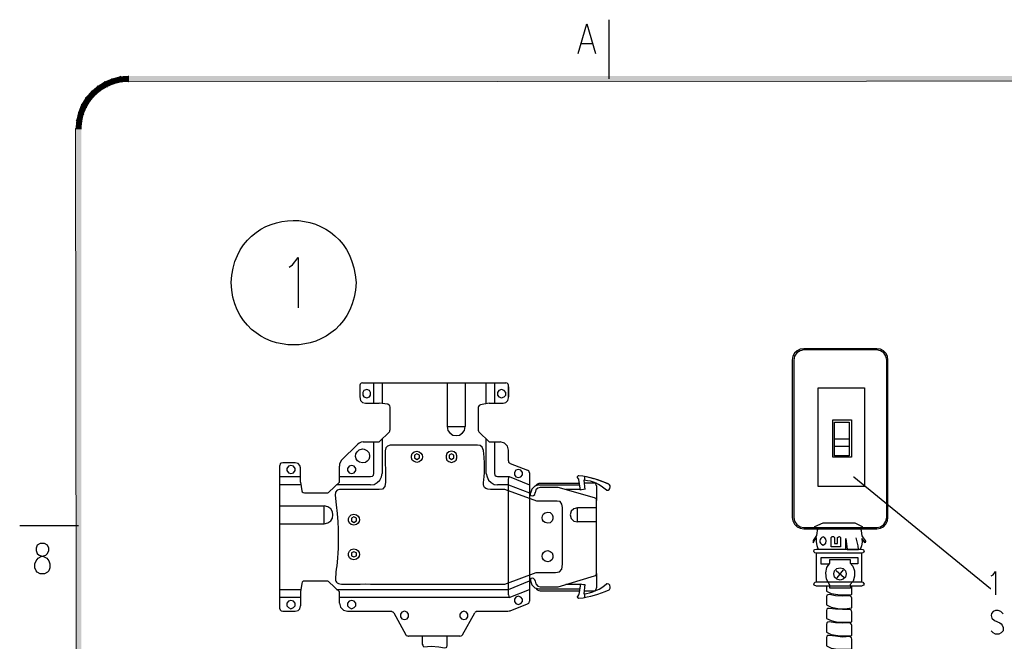
# Model space of a CAD drawing. Units: inches. Extents: x -158 to 950, y 247 to 989.
# Drawn here: x -158 to 1, y 889 to 989 of the extents above; entities that cross this region are included whole.
import ezdxf

# ---------------------------------------------------------------- set-up
doc = ezdxf.new("R2010")
doc.units = ezdxf.units.IN
doc.header["$MEASUREMENT"] = 0
doc.layers.add('Layer 1', color=7, linetype='Continuous')

msp = doc.modelspace()

# ---------------------------------------------------------------- hatches: boundary and pattern name
at = {"layer": 'Layer 1', "true_color": 0xffffff}
for points in [[(-143.22, 979.8), (-142.92, 978.9), (-144.42, 979.32)], [(-141.9, 980.16), (-141.72, 979.2), (-143.22, 979.8)], [(-141.72, 979.2), (-143.22, 979.8), (-142.92, 978.9)], [(-140.58, 980.22), (-140.58, 979.26), (-141.9, 980.16)], [(-140.58, 979.26), (-141.9, 980.16), (-141.72, 979.2)], [(930.3, 979.26), (930.3, 980.22), (-140.58, 979.26)], [(930.3, 980.22), (-140.58, 979.26), (-140.58, 980.22)], [(-145.56, 978.6), (-145.02, 977.82), (-146.58, 977.76)], [(-144.42, 979.32), (-144, 978.42), (-145.56, 978.6)], [(-144, 978.42), (-145.56, 978.6), (-145.02, 977.82)], [(-142.92, 978.9), (-144.42, 979.32), (-144, 978.42)], [(-147.48, 976.74), (-146.7, 976.14), (-148.2, 975.6)], [(-146.58, 977.76), (-145.92, 977.04), (-147.48, 976.74)], [(-145.92, 977.04), (-147.48, 976.74), (-146.7, 976.14)], [(-145.02, 977.82), (-146.58, 977.76), (-145.92, 977.04)], [(-148.2, 975.6), (-147.3, 975.12), (-148.68, 974.34)], [(-147.3, 975.12), (-148.68, 974.34), (-147.78, 974.04)], [(-146.7, 976.14), (-148.2, 975.6), (-147.3, 975.12)], [(-148.68, 974.34), (-147.78, 974.04), (-148.98, 973.02)], [(-147.78, 974.04), (-148.98, 973.02), (-148.02, 972.9)], [(-148.98, 973.02), (-148.02, 972.9), (-149.1, 971.7)], [(-148.02, 972.9), (-149.1, 971.7), (-148.14, 971.7)], [(-148.14, 971.7), (-149.1, 971.7), (-148.14, 263.64)], [(-149.1, 971.7), (-148.14, 263.64), (-149.1, 263.64)]]:
    msp.add_hatch(color=7, dxfattribs=at).paths.add_polyline_path(points)

# ---------------------------------------------------------------- linework, layer by layer
at = {"layer": 'Layer 1', "color": 7, "lineweight": 25, "true_color": 0xffffff}
for points in [[(-63.06, 979.74), (-63.06, 989.28)], [(-68.04, 983.82), (-66.66, 988.62), (-65.28, 983.82)], [(-67.5, 985.44), (-65.82, 985.44)], [(-114.66, 949.38), (-114.12, 949.8), (-113.22, 950.94), (-113.22, 942.84)], [(-18.12, 909.06), (-18.12, 934.44), (-18.18, 935.04), (-18.42, 935.52), (-18.84, 935.94), (-19.32, 936.18), (-19.92, 936.24), (-31.68, 936.24), (-32.28, 936.18), (-32.76, 935.94), (-33.18, 935.52), (-33.42, 935.04), (-33.54, 934.44), (-33.54, 909.06), (-33.42, 908.52), (-33.18, 907.98), (-32.76, 907.56), (-32.28, 907.32), (-31.68, 907.26), (-19.92, 907.26), (-19.32, 907.32), (-18.84, 907.56), (-18.42, 907.98), (-18.18, 908.52), (-18.12, 909.06)], [(-18.3, 909.06), (-18.3, 934.44), (-18.42, 935.04), (-18.78, 935.58), (-19.32, 935.94), (-19.92, 936.06), (-31.68, 936.06), (-32.28, 935.94), (-32.82, 935.58), (-33.18, 935.04), (-33.3, 934.44), (-33.3, 909.06), (-33.18, 908.46), (-32.82, 907.92), (-32.28, 907.56), (-31.68, 907.44), (-19.92, 907.44), (-19.32, 907.56), (-18.78, 907.92), (-18.42, 908.46), (-18.3, 909.06)], [(-102.84, 930.78), (-103.02, 930.72), (-103.2, 930.54), (-103.26, 930.36)], [(-102.84, 930.78), (-103.02, 930.72), (-103.2, 930.54), (-103.26, 930.36)], [(-103.26, 930.36), (-103.26, 928.5)], [(-102.84, 930.78), (-79.74, 930.78)], [(-100.98, 927.48), (-100.98, 930.78)], [(-99.66, 930.78), (-99.66, 927.42)], [(-89.16, 930.72), (-89.16, 923.7)], [(-86.28, 930.72), (-86.28, 923.7)], [(-82.86, 927.42), (-82.86, 930.78)], [(-81.54, 930.78), (-81.54, 927.48)], [(-79.26, 930.36), (-79.32, 930.54), (-79.5, 930.72), (-79.74, 930.78)], [(-79.26, 928.32), (-79.26, 930.36)], [(-102.12, 929.7), (-102.6, 929.52), (-102.78, 929.22), (-102.78, 928.8), (-102.6, 928.5), (-102.12, 928.32), (-101.7, 928.5), (-101.52, 928.8), (-101.52, 929.22), (-101.7, 929.52), (-102.12, 929.7)], [(-80.4, 929.7), (-80.82, 929.52), (-81.06, 929.22), (-81.06, 928.8), (-80.82, 928.5), (-80.4, 928.32), (-79.98, 928.5), (-79.74, 928.8), (-79.74, 929.22), (-79.98, 929.52), (-80.4, 929.7)], [(-79.26, 930.12), (-79.26, 928.5)], [(-29.34, 914.04), (-29.34, 929.94)], [(-29.34, 929.94), (-21.9, 929.94)], [(-21.9, 929.94), (-21.9, 914.04)], [(-103.26, 928.5), (-103.14, 927.9), (-102.84, 927.6), (-102.36, 927.48), (-100.14, 927.48)], [(-98.76, 927.3), (-100.14, 927.48)], [(-98.34, 926.82), (-98.4, 927.06), (-98.52, 927.18), (-98.76, 927.3)], [(-83.82, 927.24), (-84, 927.12), (-84.12, 926.94), (-84.18, 926.82), (-84.18, 923.1), (-84.12, 923.04)], [(-82.38, 927.48), (-83.82, 927.24)], [(-82.38, 927.48), (-80.16, 927.48)], [(-80.16, 927.48), (-79.74, 927.6), (-79.38, 927.9), (-79.26, 928.32)], [(-98.34, 923.22), (-98.34, 926.82)], [(-27, 918.78), (-27, 924.78)], [(-27, 924.78), (-24, 924.78)], [(-26.7, 919.02), (-26.7, 924.42)], [(-26.7, 924.42), (-24.36, 924.42)], [(-24.36, 924.42), (-24.36, 919.02)], [(-24, 924.78), (-24, 918.78)], [(-100.14, 921.24), (-98.46, 922.86)], [(-98.46, 922.86), (-98.4, 922.98), (-98.4, 923.1), (-98.34, 923.22)], [(-98.46, 922.86), (-98.4, 922.98), (-98.4, 923.1), (-98.34, 923.22)], [(-89.16, 923.7), (-89.04, 923.1), (-88.74, 922.68), (-88.26, 922.32), (-87.72, 922.26)], [(-89.16, 923.7), (-86.28, 923.7)], [(-87.72, 922.26), (-87.18, 922.32), (-86.7, 922.68), (-86.4, 923.1), (-86.28, 923.7)], [(-84.12, 923.04), (-84.12, 922.98), (-84.06, 922.86)], [(-84.12, 923.04), (-84.12, 922.98), (-84.06, 922.86)], [(-82.38, 921.24), (-84.06, 922.86)], [(-103.62, 920.82), (-106.2, 918.3)], [(-102.72, 921.24), (-103.02, 921.18), (-103.38, 921.06), (-103.62, 920.82)], [(-102.72, 921.24), (-100.14, 921.24)], [(-100.98, 916.14), (-100.98, 921.24)], [(-99.66, 921.66), (-99.66, 916.14)], [(-82.86, 916.14), (-82.86, 921.66)], [(-82.38, 921.24), (-80.64, 921.24)], [(-81.54, 921.24), (-81.54, 916.14), (-81.48, 915.9), (-81.3, 915.72), (-81.06, 915.66)], [(-79.26, 919.92), (-79.44, 920.58), (-79.92, 921.06), (-80.64, 921.24)], [(-79.26, 919.92), (-79.44, 920.58), (-79.92, 921.06), (-80.64, 921.24)], [(-26.7, 921.72), (-24.36, 921.72)], [(-94.08, 919.32), (-94.44, 919.08), (-94.44, 918.66), (-94.08, 918.42), (-93.66, 918.66), (-93.66, 919.08), (-94.08, 919.32)], [(-88.5, 919.74), (-88.92, 919.62), (-89.22, 919.38), (-89.34, 919.02), (-89.34, 918.66), (-89.22, 918.3), (-88.92, 918.06), (-88.5, 917.94), (-88.02, 918.06), (-87.72, 918.3), (-87.6, 918.66), (-87.6, 919.02), (-87.72, 919.38), (-88.02, 919.62), (-88.5, 919.74)], [(-88.5, 919.32), (-88.86, 919.08), (-88.86, 918.66), (-88.5, 918.42), (-88.08, 918.66), (-88.08, 919.08), (-88.5, 919.32)], [(-79.26, 918.18), (-79.26, 919.92)], [(-26.7, 920.58), (-24.36, 920.58)], [(-115.68, 917.88), (-115.92, 917.82), (-116.1, 917.7), (-116.16, 917.46)], [(-113.7, 917.88), (-115.68, 917.88)], [(-112.8, 917.04), (-112.92, 917.46), (-113.22, 917.76), (-113.7, 917.88)], [(-106.2, 918.3), (-106.56, 917.7), (-106.56, 917.34)], [(-106.2, 918.3), (-106.56, 917.7), (-106.56, 917.34)], [(-79.26, 918.18), (-79.26, 918), (-79.14, 917.88), (-79.02, 917.76)], [(-79.26, 918.18), (-79.26, 918), (-79.14, 917.88), (-79.02, 917.76)], [(-79.02, 917.76), (-76.2, 916.68)], [(-24, 918.78), (-27, 918.78)], [(-24.36, 919.02), (-26.7, 919.02)], [(-116.16, 894.36), (-116.16, 917.46)], [(-114.36, 917.46), (-114.78, 917.34), (-115.02, 916.98), (-115.02, 916.62), (-114.78, 916.26), (-114.36, 916.14), (-113.94, 916.26), (-113.7, 916.62), (-113.7, 916.98), (-113.94, 917.34), (-114.36, 917.46)], [(-112.8, 914.76), (-112.8, 917.04)], [(-106.56, 914.76), (-106.56, 917.34)], [(-104.58, 917.46), (-105, 917.34), (-105.24, 916.98), (-105.24, 916.62), (-105, 916.26), (-104.58, 916.14), (-104.16, 916.26), (-103.92, 916.62), (-103.92, 916.98), (-104.16, 917.34), (-104.58, 917.46)], [(-101.52, 914.34), (-100.92, 914.4), (-100.44, 914.7), (-100.02, 915.06), (-99.78, 915.6), (-99.66, 916.14)], [(-101.52, 915.66), (-101.22, 915.72), (-101.04, 915.9), (-100.98, 916.14)], [(-82.86, 916.14), (-82.74, 915.6), (-82.5, 915.06), (-82.08, 914.7), (-81.6, 914.4), (-81.06, 914.34)], [(-82.86, 916.14), (-82.74, 915.6), (-82.5, 915.06), (-82.08, 914.7), (-81.6, 914.4), (-81.06, 914.34)], [(-81.54, 916.14), (-81.48, 915.9), (-81.3, 915.72), (-81.06, 915.66)], [(-77.7, 916.8), (-78.12, 916.68), (-78.3, 916.32), (-78.3, 915.96), (-78.12, 915.6), (-77.7, 915.48), (-77.28, 915.6), (-77.04, 915.96), (-77.04, 916.32), (-77.28, 916.68), (-77.7, 916.8)], [(-75.9, 916.26), (-75.96, 916.44), (-76.02, 916.56), (-76.2, 916.68)], [(-75.9, 916.26), (-75.96, 916.44), (-76.02, 916.56), (-76.2, 916.68)], [(-75.9, 916.26), (-75.9, 913.44)], [(-116.16, 915.66), (-112.8, 915.66)], [(-112.8, 914.76), (-112.62, 913.38), (-112.56, 913.2), (-112.38, 913.08), (-112.2, 913.02), (-108.54, 913.02)], [(-108.24, 913.14), (-106.56, 914.76)], [(-106.56, 915.66), (-101.52, 915.66)], [(-81.06, 915.66), (-79.2, 915.66)], [(-79.26, 915.24), (-79.2, 915.66)], [(-79.26, 896.58), (-79.26, 915.24)], [(-79.2, 915.66), (-75.9, 914.34)], [(-74.82, 914.28), (-74.7, 914.4), (-74.52, 914.52), (-74.34, 914.58)], [(-74.34, 914.58), (-67.86, 914.58)], [(-68.16, 915.66), (-68.22, 915.6), (-68.22, 915.54), (-68.16, 915.48)], [(-68.16, 915.66), (-68.22, 915.6), (-68.22, 915.54), (-68.16, 915.48)], [(-67.92, 915.78), (-68.04, 915.78), (-68.1, 915.72), (-68.16, 915.66)], [(-67.92, 915.78), (-68.04, 915.78), (-68.1, 915.72), (-68.16, 915.66)], [(-67.98, 915.3), (-68.16, 915.48)], [(-67.92, 915.18), (-67.92, 915.24), (-67.98, 915.3)], [(-67.92, 915.18), (-67.92, 915.24), (-67.98, 915.3)], [(-67.68, 913.44), (-67.92, 915.18)], [(-67.14, 915.06), (-66.96, 913.56)], [(-65.52, 914.58), (-67.08, 914.58)], [(-66.96, 915.06), (-66.96, 915.66)], [(-65.1, 914.16), (-65.16, 914.34), (-65.28, 914.52), (-65.52, 914.58)], [(-65.1, 914.16), (-65.16, 914.34), (-65.28, 914.52), (-65.52, 914.58)], [(-23.64, 915.6), (-23.58, 915.6), (-1.56, 897.6), (-1.5, 897.6)], [(-112.74, 914.34), (-116.16, 914.34)], [(-108.54, 913.02), (-108.42, 913.02), (-108.3, 913.08), (-108.24, 913.14)], [(-108.54, 913.02), (-108.42, 913.02), (-108.3, 913.08), (-108.24, 913.14)], [(-101.52, 914.34), (-107.04, 914.34)], [(-79.26, 914.34), (-81.06, 914.34)], [(-79.26, 914.34), (-75.9, 913.02)], [(-75.9, 913.44), (-75.9, 898.38)], [(-75.9, 913.02), (-75.84, 912.78), (-75.66, 912.6), (-75.48, 912.54)], [(-75.9, 913.02), (-75.84, 912.78), (-75.66, 912.6), (-75.48, 912.54)], [(-74.4, 914.34), (-75.06, 914.1), (-75.54, 913.62), (-75.72, 912.96)], [(-74.4, 914.34), (-75.06, 914.1), (-75.54, 913.62), (-75.72, 912.96)], [(-75.72, 912.66), (-75.72, 912.96)], [(-75.48, 912.54), (-75.24, 912.6), (-75.06, 912.78), (-75, 913.02)], [(-75.48, 912.54), (-75.24, 912.6), (-75.06, 912.78), (-75, 913.02)], [(-75, 914.16), (-74.82, 914.28)], [(-74.16, 913.92), (-74.58, 913.8), (-74.88, 913.5), (-75, 913.02)], [(-74.16, 913.92), (-74.58, 913.8), (-74.88, 913.5), (-75, 913.02)], [(-75, 913.02), (-75, 913.08)], [(-74.4, 914.34), (-67.8, 914.34)], [(-71.28, 913.92), (-74.16, 913.92)], [(-65.4, 912.24), (-71.28, 913.92)], [(-67.74, 913.56), (-70.02, 913.56)], [(-66.96, 913.62), (-67.2, 913.56), (-67.5, 913.5), (-67.74, 913.44)], [(-66.96, 913.62), (-67.2, 913.56), (-67.5, 913.5), (-67.74, 913.44)], [(-65.1, 914.16), (-65.1, 911.82)], [(-62.88, 913.98), (-62.88, 914.16), (-63, 914.34), (-63.06, 914.4)], [(-21.9, 914.04), (-29.34, 914.04)], [(-65.1, 911.82), (-65.1, 912), (-65.22, 912.12), (-65.4, 912.24)], [(-65.1, 911.82), (-65.1, 912), (-65.22, 912.12), (-65.4, 912.24)], [(-65.1, 910.62), (-65.1, 911.82)], [(-116.16, 910.92), (-109.02, 910.92)], [(-109.02, 908.04), (-109.02, 910.92)], [(-68.16, 910.62), (-68.76, 910.44), (-69.18, 910.08), (-69.36, 909.48), (-69.18, 908.88), (-68.76, 908.46), (-68.16, 908.34)], [(-65.1, 910.62), (-68.16, 910.62)], [(-68.16, 908.34), (-68.16, 910.62)], [(-65.4, 899.64), (-65.22, 899.7), (-65.1, 899.88), (-65.1, 910.62)], [(-104.22, 909.18), (-104.58, 908.94), (-104.58, 908.52), (-104.22, 908.28), (-103.8, 908.52), (-103.8, 908.94), (-104.22, 909.18)], [(-65.1, 908.34), (-68.16, 908.34)], [(-29.94, 907.32), (-29.88, 907.62), (-28.56, 908.22), (-23.46, 908.22), (-22.26, 907.62), (-22.2, 907.32), (-29.94, 907.32)], [(-148.62, 907.74), (-158.1, 907.74)], [(-116.16, 908.04), (-109.02, 908.04)], [(-29.34, 907.38), (-29.52, 906.96), (-29.58, 906.54), (-29.64, 906.18)], [(-22.56, 907.38), (-22.44, 906.96), (-22.38, 906.48), (-22.32, 906.12)], [(-29.64, 906.18), (-30.18, 905.34), (-30.18, 904.98), (-29.7, 905.82), (-29.7, 905.16), (-29.58, 904.56), (-29.34, 903.9)], [(-27.24, 905.82), (-27.12, 906), (-26.88, 906), (-26.7, 905.82), (-26.7, 904.86), (-26.22, 904.86), (-26.22, 905.82), (-26.1, 905.94), (-25.92, 906), (-25.74, 905.82), (-25.74, 904.32), (-27.24, 904.32), (-27.24, 905.82)], [(-24.9, 903.96), (-24.9, 905.7), (-24.66, 903.9), (-22.86, 903.9), (-22.92, 904.5), (-23.04, 905.16), (-23.22, 905.76)], [(-22.32, 906.12), (-21.72, 905.22), (-21.78, 904.98), (-22.32, 905.7), (-22.26, 905.1), (-22.38, 904.5), (-22.56, 903.9)], [(-154.8, 904.86), (-155.28, 904.62), (-155.46, 904.14), (-155.46, 903.72), (-155.28, 903.24), (-154.98, 903), (-154.26, 902.76), (-153.72, 902.52), (-153.42, 902.1), (-153.24, 901.62), (-153.24, 900.96), (-153.42, 900.48), (-153.6, 900.24), (-154.08, 900), (-154.8, 900), (-155.28, 900.24), (-155.46, 900.48), (-155.64, 900.96), (-155.64, 901.62), (-155.46, 902.1), (-155.1, 902.52), (-154.62, 902.76), (-153.9, 903), (-153.6, 903.24), (-153.42, 903.72), (-153.42, 904.14), (-153.6, 904.62), (-154.08, 904.86), (-154.8, 904.86)], [(-104.22, 903.54), (-104.58, 903.36), (-104.58, 902.88), (-104.22, 902.7), (-103.8, 902.88), (-103.8, 903.36), (-104.22, 903.54)], [(-29.64, 903.96), (-22.38, 903.96), (-22.14, 903.9), (-22.02, 903.84), (-21.96, 903.66), (-22.02, 903.48), (-22.14, 903.36), (-22.38, 903.3), (-29.64, 903.3), (-29.88, 903.36), (-30, 903.48), (-30.06, 903.66), (-30, 903.84), (-29.88, 903.9), (-29.64, 903.96)], [(-29.7, 903.36), (-29.7, 898.62)], [(-22.38, 903.42), (-22.38, 898.74)], [(-27.6, 901.56), (-28.86, 901.56), (-28.86, 902.64), (-22.98, 902.64), (-22.98, 901.62), (-24.12, 901.62)], [(-27.48, 902.28), (-24.18, 902.28), (-24.18, 901.68), (-23.76, 901.2), (-23.52, 900.48), (-23.52, 899.58), (-23.7, 898.8), (-24.18, 898.26), (-24.12, 897.66), (-27.48, 897.66), (-27.48, 898.14), (-28.02, 899.1), (-28.14, 900.12), (-27.96, 901.02), (-27.48, 901.68), (-27.48, 902.28)], [(-25.8, 900.96), (-25.32, 900.84), (-24.96, 900.48), (-24.84, 900), (-24.96, 899.46), (-25.32, 899.1), (-25.8, 898.98), (-26.34, 899.1), (-26.7, 899.46), (-26.82, 900), (-26.7, 900.48), (-26.34, 900.84), (-25.8, 900.96)], [(-26.46, 900.54), (-25.14, 899.4)], [(-25.32, 900.6), (-26.34, 899.34)], [(-1.44, 899.64), (-1.14, 899.82), (-0.78, 900.36), (-0.78, 896.58)], [(-112.2, 898.8), (-112.38, 898.8), (-112.56, 898.62), (-112.62, 898.44)], [(-108.54, 898.8), (-112.2, 898.8)], [(-106.56, 895.26), (-106.56, 897.06), (-108.24, 898.68), (-108.3, 898.74), (-108.42, 898.8), (-108.54, 898.8)], [(-79.26, 897.48), (-75.9, 898.86)], [(-75.48, 899.28), (-75.66, 899.22), (-75.84, 899.04), (-75.9, 898.86)], [(-75.72, 899.16), (-75.72, 898.86)], [(-75.72, 898.86), (-75.54, 898.2), (-75.06, 897.72), (-74.4, 897.54)], [(-75.72, 898.86), (-75.54, 898.2), (-75.06, 897.72), (-74.4, 897.54)], [(-75, 898.86), (-75.06, 899.04), (-75.24, 899.22), (-75.48, 899.28)], [(-75, 898.86), (-75, 898.8)], [(-75, 898.8), (-74.88, 898.38), (-74.58, 898.02), (-74.16, 897.9)], [(-75, 898.8), (-74.88, 898.38), (-74.58, 898.02), (-74.16, 897.9)], [(-71.28, 897.9), (-65.4, 899.64)], [(-65.1, 900.06), (-65.1, 897.72)], [(-29.64, 898.68), (-22.38, 898.68), (-22.14, 898.62), (-22.02, 898.5), (-21.96, 898.32), (-22.02, 898.14), (-22.14, 898.08), (-22.38, 898.02), (-29.64, 898.02), (-30, 898.14), (-30.06, 898.32), (-30, 898.5), (-29.82, 898.62), (-29.64, 898.68)], [(-116.16, 897.48), (-112.74, 897.48)], [(-112.62, 898.44), (-112.8, 897.06), (-112.8, 894.84)], [(-107.04, 897.48), (-79.26, 897.48)], [(-79.2, 896.16), (-75.9, 897.48)], [(-75.9, 898.38), (-75.9, 895.56)], [(-74.88, 897.66), (-74.64, 897.42), (-74.4, 897.3), (-74.16, 897.24)], [(-74.82, 897.6), (-74.64, 897.42), (-74.4, 897.3), (-74.16, 897.24)], [(-74.4, 897.54), (-67.8, 897.54)], [(-74.16, 897.9), (-71.28, 897.9)], [(-74.16, 897.24), (-67.86, 897.24)], [(-67.74, 898.26), (-70.02, 898.26)], [(-67.68, 898.38), (-67.92, 896.64)], [(-67.68, 898.38), (-67.44, 898.32), (-67.2, 898.26), (-66.96, 898.26)], [(-67.68, 898.38), (-67.44, 898.32), (-67.2, 898.26), (-66.96, 898.26)], [(-66.96, 898.26), (-67.14, 896.76)], [(-67.08, 897.24), (-65.52, 897.24)], [(-65.52, 897.24), (-65.28, 897.3), (-65.16, 897.48), (-65.1, 897.72)], [(-65.52, 897.24), (-65.28, 897.3), (-65.16, 897.48), (-65.1, 897.72)], [(-63.36, 898.38), (-63.48, 898.38)], [(-62.88, 897.84), (-62.94, 898.14), (-63.12, 898.32), (-63.36, 898.38)], [(-63.06, 897.42), (-63, 897.48), (-62.88, 897.66), (-62.88, 897.84)], [(-28.02, 897.18), (-27.24, 896.82), (-26.16, 896.64), (-25.08, 896.58), (-23.94, 896.64), (-23.94, 898.02)], [(-28.02, 898.02), (-28.02, 897.18)], [(-112.8, 896.16), (-116.16, 896.16)], [(-114.36, 895.68), (-114.78, 895.56), (-115.02, 895.26), (-115.02, 894.84), (-114.78, 894.54), (-114.36, 894.36), (-113.94, 894.54), (-113.7, 894.84), (-113.7, 895.26), (-113.94, 895.56), (-114.36, 895.68)], [(-87.66, 896.16), (-106.56, 896.16)], [(-104.58, 895.68), (-105, 895.56), (-105.24, 895.26), (-105.24, 894.84), (-105, 894.54), (-104.58, 894.36), (-104.16, 894.54), (-103.92, 894.84), (-103.92, 895.26), (-104.16, 895.56), (-104.58, 895.68)], [(-79.2, 896.16), (-88.98, 896.16)], [(-79.26, 896.58), (-79.2, 896.16)], [(-77.7, 896.4), (-78.12, 896.22), (-78.3, 895.92), (-78.3, 895.5), (-78.12, 895.2), (-77.7, 895.02), (-77.28, 895.2), (-77.04, 895.5), (-77.04, 895.92), (-77.28, 896.22), (-77.7, 896.4)], [(-76.2, 895.14), (-76.02, 895.26), (-75.96, 895.38), (-75.9, 895.56)], [(-76.2, 895.14), (-76.02, 895.26), (-75.96, 895.38), (-75.9, 895.56)], [(-68.16, 896.34), (-68.22, 896.28), (-68.22, 896.22), (-68.16, 896.22)], [(-67.98, 896.58), (-68.16, 896.34)], [(-68.16, 896.22), (-68.1, 896.1), (-68.04, 896.1), (-67.98, 896.04), (-67.92, 896.04)], [(-67.98, 896.58), (-67.92, 896.58), (-67.92, 896.64)], [(-67.98, 896.58), (-67.92, 896.58), (-67.92, 896.64)], [(-67.98, 896.04), (-67.92, 896.04)], [(-66.96, 896.22), (-66.96, 896.82)], [(-28.02, 894.96), (-27.24, 894.6), (-26.16, 894.42), (-25.08, 894.36), (-23.94, 894.48), (-23.94, 896.04), (-24, 896.22), (-24.12, 896.4), (-24.24, 896.46), (-25.44, 896.4), (-26.58, 896.46), (-27.6, 896.64), (-27.78, 896.58), (-27.96, 896.52), (-28.02, 896.28), (-28.02, 894.96)], [(-116.16, 894.36), (-116.1, 894.18), (-115.92, 894), (-115.68, 893.94)], [(-115.68, 893.94), (-113.7, 893.94)], [(-113.7, 893.94), (-113.22, 894.06), (-112.92, 894.36), (-112.8, 894.84)], [(-106.56, 895.26), (-106.38, 894.6), (-105.9, 894.12), (-105.24, 893.94)], [(-105.24, 893.94), (-98.16, 893.94)], [(-97.8, 893.7), (-97.92, 893.82), (-98.04, 893.88), (-98.16, 893.94)], [(-97.8, 893.7), (-97.92, 893.82), (-98.04, 893.88), (-98.16, 893.94)], [(-96.06, 893.94), (-96.48, 893.82), (-96.72, 893.46), (-96.72, 893.04), (-96.48, 892.74), (-96.06, 892.62), (-95.64, 892.74), (-95.4, 893.04), (-95.4, 893.46), (-95.64, 893.82), (-96.06, 893.94)], [(-86.46, 893.94), (-86.88, 893.82), (-87.12, 893.46), (-87.12, 893.04), (-86.88, 892.74), (-86.46, 892.62), (-86.04, 892.74), (-85.86, 893.04), (-85.86, 893.46), (-86.04, 893.82), (-86.46, 893.94)], [(-84.36, 893.94), (-84.48, 893.88), (-84.66, 893.82), (-84.72, 893.7)], [(-84.36, 893.94), (-84.48, 893.88), (-84.66, 893.82), (-84.72, 893.7)], [(-84.36, 893.94), (-79.56, 893.94)], [(-79.56, 893.94), (-79.38, 893.94), (-79.2, 894), (-79.02, 894)], [(-79.56, 893.94), (-79.38, 893.94), (-79.2, 894), (-79.02, 894)], [(-79.02, 894), (-76.2, 895.14)], [(-28.02, 892.8), (-27.24, 892.44), (-26.16, 892.2), (-25.08, 892.2), (-23.94, 892.26), (-23.94, 893.82), (-24, 894.06), (-24.12, 894.18), (-24.24, 894.24), (-25.44, 894.24), (-26.58, 894.3), (-27.6, 894.42), (-27.78, 894.42), (-27.96, 894.3), (-28.02, 894.06), (-28.02, 892.8)], [(-97.8, 893.7), (-95.82, 890.16)], [(-87.12, 889.92), (-86.94, 889.98), (-86.82, 890.04), (-86.7, 890.16), (-84.72, 893.7)], [(-28.02, 890.58), (-27.24, 890.22), (-26.16, 890.04), (-25.08, 889.98), (-23.94, 890.04), (-23.94, 891.66), (-24, 891.84), (-24.12, 892.02), (-24.24, 892.08), (-25.44, 892.02), (-26.58, 892.08), (-27.6, 892.26), (-27.78, 892.2), (-27.96, 892.08), (-28.02, 891.84), (-28.02, 890.58)], [(-95.82, 890.16), (-95.76, 890.04), (-95.58, 889.98), (-95.46, 889.92)], [(-95.82, 890.16), (-95.76, 890.04), (-95.58, 889.98), (-95.4, 889.92)], [(-87.12, 889.92), (-95.4, 889.92)], [(-93.18, 889.92), (-93.18, 888.66), (-93.12, 888.48), (-93.06, 888.3), (-92.94, 888.24), (-91.74, 888.3), (-90.54, 888.24), (-89.58, 888.06), (-89.34, 888.12), (-89.22, 888.18), (-89.16, 888.42), (-89.16, 889.98)], [(-28.02, 888.36), (-27.24, 888), (-26.16, 887.82), (-25.08, 887.82), (-23.94, 887.88), (-23.94, 889.44), (-24, 889.68), (-24.12, 889.8), (-24.24, 889.86), (-25.44, 889.8), (-26.58, 889.92), (-27.6, 890.04), (-27.78, 890.04), (-27.96, 889.92), (-28.02, 889.68), (-28.02, 888.36)]]:
    msp.add_lwpolyline(points, dxfattribs=at)
at = {"layer": 'Layer 1', "lineweight": 0}
for points in [[(-143.22, 979.8), (-142.92, 978.9), (-144.42, 979.32)], [(-141.9, 980.16), (-141.72, 979.2), (-143.22, 979.8)], [(-141.72, 979.2), (-143.22, 979.8), (-142.92, 978.9)], [(-140.58, 980.22), (-140.58, 979.26), (-141.9, 980.16)], [(-140.58, 979.26), (-141.9, 980.16), (-141.72, 979.2)], [(930.3, 979.26), (930.3, 980.22), (-140.58, 979.26)], [(930.3, 980.22), (-140.58, 979.26), (-140.58, 980.22)], [(-145.56, 978.6), (-145.02, 977.82), (-146.58, 977.76)], [(-144.42, 979.32), (-144, 978.42), (-145.56, 978.6)], [(-144, 978.42), (-145.56, 978.6), (-145.02, 977.82)], [(-142.92, 978.9), (-144.42, 979.32), (-144, 978.42)], [(-147.48, 976.74), (-146.7, 976.14), (-148.2, 975.6)], [(-146.58, 977.76), (-145.92, 977.04), (-147.48, 976.74)], [(-145.92, 977.04), (-147.48, 976.74), (-146.7, 976.14)], [(-145.02, 977.82), (-146.58, 977.76), (-145.92, 977.04)], [(-148.2, 975.6), (-147.3, 975.12), (-148.68, 974.34)], [(-147.3, 975.12), (-148.68, 974.34), (-147.78, 974.04)], [(-146.7, 976.14), (-148.2, 975.6), (-147.3, 975.12)], [(-148.68, 974.34), (-147.78, 974.04), (-148.98, 973.02)], [(-147.78, 974.04), (-148.98, 973.02), (-148.02, 972.9)], [(-148.98, 973.02), (-148.02, 972.9), (-149.1, 971.7)], [(-148.02, 972.9), (-149.1, 971.7), (-148.14, 971.7)], [(-148.14, 971.7), (-149.1, 971.7), (-148.14, 263.64)], [(-149.1, 971.7), (-148.14, 263.64), (-149.1, 263.64)]]:
    msp.add_lwpolyline(points, dxfattribs=at)
at = {"layer": 'Layer 1', "color": 7, "lineweight": 25, "true_color": 0xffffff}
for points, knots in [([(-103.86, 946.92), (-104.67, 960.35), (-123.37, 960.19), (-124.02, 946.92), (-123.45, 933.52), (-104.5, 933.52), (-103.86, 946.92)], [0, 0, 0, 0, 1, 1, 1, 2, 2, 2, 2]), ([(-107.22, 912.66), (-107.22, 912.66), (-107.16, 913.14), (-107.16, 913.14), (-107.16, 913.14), (-106.92, 913.44), (-106.92, 913.44), (-106.92, 913.44), (-106.56, 913.56), (-106.56, 913.56), (-106.56, 913.56), (-100.14, 913.56), (-100.14, 913.56), (-100.14, 913.56), (-99.6, 913.62), (-99.6, 913.62), (-99.6, 913.62), (-99.24, 914.04), (-99.24, 914.04), (-99.24, 914.04), (-99.12, 914.76), (-99.12, 914.76), (-99.12, 914.76), (-99.18, 919.8), (-99.18, 919.8), (-99.18, 919.8), (-99.06, 920.28), (-99.06, 920.28), (-99.06, 920.28), (-98.82, 920.58), (-98.82, 920.58), (-98.82, 920.58), (-98.34, 920.7), (-98.34, 920.7), (-98.34, 920.7), (-84.3, 920.7), (-84.3, 920.7), (-84.3, 920.7), (-83.88, 920.64), (-83.88, 920.64), (-83.88, 920.64), (-83.52, 920.4), (-83.52, 920.4), (-83.52, 920.4), (-83.34, 919.86), (-83.34, 919.86), (-82.38, 913.73), (-85.44, 913.46), (-79.86, 913.56), (-79.86, 913.56), (-74.7, 911.7), (-74.7, 911.7), (-74.7, 911.7), (-71.46, 911.7), (-71.46, 911.7), (-71.46, 911.7), (-70.98, 911.64), (-70.98, 911.64), (-70.98, 911.64), (-70.68, 911.22), (-70.68, 911.22), (-70.68, 911.22), (-70.56, 910.68), (-70.56, 910.68), (-70.56, 910.68), (-70.56, 901.56), (-70.56, 901.56), (-70.56, 901.56), (-70.68, 900.72), (-70.68, 900.72), (-70.68, 900.72), (-71.04, 900.3), (-71.04, 900.3), (-71.04, 900.3), (-71.7, 900.18), (-71.7, 900.18), (-71.7, 900.18), (-74.82, 900.18), (-74.82, 900.18), (-74.82, 900.18), (-79.86, 898.32), (-79.86, 898.32), (-79.86, 898.32), (-82.92, 898.32), (-82.92, 898.32), (-84.1, 898.32), (-85.28, 898.32), (-86.46, 898.32), (-88.82, 898.32), (-91.18, 898.32), (-93.54, 898.32), (-95.88, 898.32), (-98.22, 898.32), (-100.56, 898.32), (-111.44, 898.63), (-105.1, 895.65), (-107.22, 912.66)], [0, 0, 0, 0, 1, 1, 1, 2, 2, 2, 3, 3, 3, 4, 4, 4, 5, 5, 5, 6, 6, 6, 7, 7, 7, 8, 8, 8, 9, 9, 9, 10, 10, 10, 11, 11, 11, 12, 12, 12, 13, 13, 13, 14, 14, 14, 15, 15, 15, 16, 16, 16, 17, 17, 17, 18, 18, 18, 19, 19, 19, 20, 20, 20, 21, 21, 21, 22, 22, 22, 23, 23, 23, 24, 24, 24, 25, 25, 25, 26, 26, 26, 27, 27, 27, 28, 28, 28, 29, 29, 29, 30, 30, 30, 31, 31, 31, 32, 32, 32, 32]), ([(-102.84, 920.1), (-104.39, 919.91), (-104.21, 917.85), (-102.84, 917.88), (-102.84, 917.88), (-102.36, 917.94), (-102.36, 917.94), (-102.36, 917.94), (-102.06, 918.12), (-102.06, 918.12), (-102.06, 918.12), (-101.82, 918.42), (-101.82, 918.42), (-101.82, 918.42), (-101.7, 918.78), (-101.7, 918.78), (-101.61, 919.54), (-102.1, 920.03), (-102.84, 920.1)], [0, 0, 0, 0, 1, 1, 1, 2, 2, 2, 3, 3, 3, 4, 4, 4, 5, 5, 5, 6, 6, 6, 6]), ([(-94.08, 919.74), (-94.08, 919.74), (-94.5, 919.62), (-94.5, 919.62), (-94.5, 919.62), (-94.8, 919.38), (-94.8, 919.38), (-94.8, 919.38), (-94.92, 919.02), (-94.92, 919.02), (-94.92, 919.02), (-94.92, 918.66), (-94.92, 918.66), (-94.92, 918.66), (-94.8, 918.3), (-94.8, 918.3), (-94.8, 918.3), (-94.5, 918.06), (-94.5, 918.06), (-94.5, 918.06), (-94.08, 917.94), (-94.08, 917.94), (-92.86, 918.08), (-92.86, 919.6), (-94.08, 919.74)], [0, 0, 0, 0, 1, 1, 1, 2, 2, 2, 3, 3, 3, 4, 4, 4, 5, 5, 5, 6, 6, 6, 7, 7, 7, 8, 8, 8, 8]), ([(-72.96, 909.9), (-74.17, 909.93), (-74.17, 908.13), (-72.96, 908.16), (-72.96, 908.16), (-72.54, 908.22), (-72.54, 908.22), (-72.54, 908.22), (-72.24, 908.52), (-72.24, 908.52), (-72.24, 908.52), (-72.12, 908.82), (-72.12, 908.82), (-72.12, 908.82), (-72.12, 909.24), (-72.12, 909.24), (-72.12, 909.24), (-72.24, 909.54), (-72.24, 909.54), (-72.24, 909.54), (-72.54, 909.84), (-72.54, 909.84), (-72.54, 909.84), (-72.96, 909.9), (-72.96, 909.9)], [0, 0, 0, 0, 1, 1, 1, 2, 2, 2, 3, 3, 3, 4, 4, 4, 5, 5, 5, 6, 6, 6, 7, 7, 7, 8, 8, 8, 8]), ([(-104.22, 909.6), (-104.22, 909.6), (-104.64, 909.48), (-104.64, 909.48), (-104.64, 909.48), (-104.94, 909.24), (-104.94, 909.24), (-104.94, 909.24), (-105.06, 908.88), (-105.06, 908.88), (-105.06, 908.88), (-105.06, 908.52), (-105.06, 908.52), (-105.06, 908.52), (-104.94, 908.16), (-104.94, 908.16), (-104.94, 908.16), (-104.64, 907.92), (-104.64, 907.92), (-104.64, 907.92), (-104.22, 907.8), (-104.22, 907.8), (-103, 907.94), (-103, 909.46), (-104.22, 909.6)], [0, 0, 0, 0, 1, 1, 1, 2, 2, 2, 3, 3, 3, 4, 4, 4, 5, 5, 5, 6, 6, 6, 7, 7, 7, 8, 8, 8, 8]), ([(-28.56, 905.94), (-28.56, 905.94), (-28.32, 905.82), (-28.32, 905.82), (-28.32, 905.82), (-28.14, 905.58), (-28.14, 905.58), (-28.14, 905.58), (-28.08, 905.28), (-28.08, 905.28), (-28.08, 905.28), (-28.14, 904.92), (-28.14, 904.92), (-28.14, 904.92), (-28.32, 904.74), (-28.32, 904.74), (-28.32, 904.74), (-28.56, 904.62), (-28.56, 904.62), (-29.36, 904.91), (-29.17, 905.71), (-28.56, 905.94)], [0, 0, 0, 0, 1, 1, 1, 2, 2, 2, 3, 3, 3, 4, 4, 4, 5, 5, 5, 6, 6, 6, 7, 7, 7, 7]), ([(-104.22, 904.02), (-104.22, 904.02), (-104.64, 903.9), (-104.64, 903.9), (-104.64, 903.9), (-104.94, 903.66), (-104.94, 903.66), (-104.94, 903.66), (-105.06, 903.3), (-105.06, 903.3), (-105.06, 903.3), (-105.06, 902.94), (-105.06, 902.94), (-105.06, 902.94), (-104.94, 902.58), (-104.94, 902.58), (-104.94, 902.58), (-104.64, 902.34), (-104.64, 902.34), (-104.64, 902.34), (-104.22, 902.22), (-104.22, 902.22), (-103, 902.36), (-103, 903.88), (-104.22, 904.02)], [0, 0, 0, 0, 1, 1, 1, 2, 2, 2, 3, 3, 3, 4, 4, 4, 5, 5, 5, 6, 6, 6, 7, 7, 7, 8, 8, 8, 8]), ([(-72.96, 903.72), (-74.19, 903.58), (-74.19, 902.06), (-72.96, 901.92), (-72.96, 901.92), (-72.54, 902.04), (-72.54, 902.04), (-72.54, 902.04), (-72.24, 902.28), (-72.24, 902.28), (-72.24, 902.28), (-72.12, 902.64), (-72.12, 902.64), (-72.12, 902.64), (-72.12, 903), (-72.12, 903), (-72.12, 903), (-72.24, 903.36), (-72.24, 903.36), (-72.24, 903.36), (-72.54, 903.6), (-72.54, 903.6), (-72.54, 903.6), (-72.96, 903.72), (-72.96, 903.72)], [0, 0, 0, 0, 1, 1, 1, 2, 2, 2, 3, 3, 3, 4, 4, 4, 5, 5, 5, 6, 6, 6, 7, 7, 7, 8, 8, 8, 8]), ([(0.48, 893.52), (-0.36, 894.91), (-2.49, 893.49), (-0.9, 892.44), (-0.9, 892.44), (-0.06, 892.08), (-0.06, 892.08), (-0.06, 892.08), (0.18, 891.9), (0.18, 891.9), (0.18, 891.9), (0.3, 891.72), (0.3, 891.72), (0.3, 891.72), (0.48, 891.36), (0.48, 891.36), (0.48, 891.36), (0.48, 890.82), (0.48, 890.82), (0.48, 890.82), (0.18, 890.46), (0.18, 890.46), (0.18, 890.46), (-0.24, 890.28), (-0.24, 890.28), (-0.24, 890.28), (-0.78, 890.28), (-0.78, 890.28), (-0.78, 890.28), (-1.14, 890.46), (-1.14, 890.46), (-1.14, 890.46), (-1.44, 890.82), (-1.44, 890.82)], [0, 0, 0, 0, 1, 1, 1, 2, 2, 2, 3, 3, 3, 4, 4, 4, 5, 5, 5, 6, 6, 6, 7, 7, 7, 8, 8, 8, 9, 9, 9, 10, 10, 10, 11, 11, 11, 11])]:
    msp.add_open_spline(points, degree=3, knots=knots, dxfattribs=at)
for points in [[(-63.18, 914.46), (-64.65, 915.08), (-66.32, 915.65), (-67.92, 915.78)], [(-63.06, 914.4), (-64.56, 915.06), (-66.29, 915.65), (-67.92, 915.78)], [(-63.48, 913.44), (-64.76, 914.45), (-65.46, 914.92), (-67.14, 915.06)], [(-63.48, 913.44), (-64.76, 914.45), (-65.46, 914.92), (-67.14, 915.06)], [(-63.48, 913.44), (-63.06, 913.42), (-62.96, 913.58), (-62.88, 913.98)], [(-63.48, 913.44), (-63.06, 913.42), (-62.96, 913.58), (-62.88, 913.98)], [(-109.02, 908.04), (-107.11, 908.16), (-107.11, 910.8), (-109.02, 910.92)], [(-67.92, 896.04), (-65.96, 896.28), (-64.87, 896.69), (-63.06, 897.42)], [(-67.14, 896.76), (-66.05, 896.83), (-64.22, 897.56), (-63.48, 898.38)], [(-67.14, 896.76), (-66.05, 896.83), (-64.22, 897.56), (-63.48, 898.38)]]:
    msp.add_open_spline(points, degree=3, dxfattribs=at)

doc.saveas('drawing.dxf')
